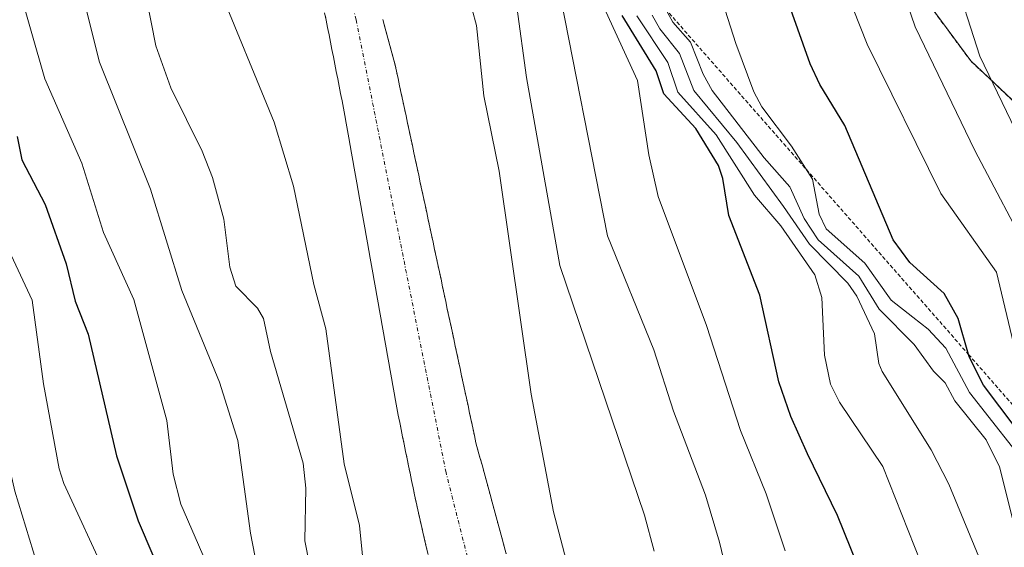
# Model space of a CAD drawing. Units: metres. Extents: x 654527 to 657977, y 4760249 to 4762638.
# Drawn here: x 654937 to 655065, y 4760473 to 4760541 of the extents above; entities that cross this region are included whole.
import ezdxf

# ---------------------------------------------------------------- set-up
doc = ezdxf.new("R2010")
doc.units = ezdxf.units.M
doc.header["$MEASUREMENT"] = 0
doc.linetypes.add('TRAZO_Y_PUNTO', pattern=[1, 0.5, -0.25, 0, -0.25])
doc.linetypes.add('TRAZOS', pattern=[0.75, 0.5, -0.25])
for name, color, linetype, lineweight in [('Arbolado forestal', 92, 'TRAZOS', 0), ('Arbolado forestal CxS', 92, 'Continuous', 0), ('Corriente natural Cxs', 5, 'Continuous', 13), ('Corriente natural eje', 5, 'TRAZO_Y_PUNTO', 0), ('Corriente natural superficial', 5, 'Continuous', 13), ('Curva de nivel maestra', 36, 'Continuous', 30), ('Curva de nivel normal', 36, 'Continuous', 0), ('Escarpado lineal', 39, 'TRAZOS', 0), ('Suelo desnudo', 252, 'Continuous', 0), ('Suelo desnudo CxS', 43, 'Continuous', 0)]:
    doc.layers.add(name, color=color, linetype=linetype, lineweight=lineweight)

# ---------------------------------------------------------------- blocks, each defined once
blk = doc.blocks.new('*U152')
at = {"layer": 'Arbolado forestal CxS', "color": 92, "linetype": 'Continuous', "lineweight": 0}
blk.add_polyline3d([(655096.22, 4760502.09, 954.25), (655060.26, 4760535.96, 938.64), (655024.3, 4760584.65, 925.9), (655005.26, 4760620.63, 921.46), (655005.26, 4760658.73, 944.64), (655026.41, 4760682.02, 944.43), (655034.87, 4760705.3, 936.94), (655043.34, 4760749.75, 943.26)], dxfattribs=at)
blk = doc.blocks.new('*U154')
at = {"layer": 'Suelo desnudo CxS', "color": 43, "linetype": 'Continuous', "lineweight": 0}
for points in [[(654983.93, 4760541.32, 876.05), (654984.19, 4760540.36, 876.12), (654984.45, 4760539.41, 876.18), (654984.7, 4760538.46, 876.24), (654984.96, 4760537.5, 876.28), (654985.22, 4760536.55, 876.33), (654985.48, 4760535.6, 876.37), (654985.69, 4760534.64, 876.41), (654985.89, 4760533.67, 876.45), (654986.1, 4760532.71, 876.49), (654986.31, 4760531.74, 876.53), (654986.51, 4760530.78, 876.56), (654986.72, 4760529.81, 876.6), (654986.93, 4760528.85, 876.64), (654987.13, 4760527.88, 876.65), (654987.34, 4760526.92, 876.65), (654987.54, 4760525.95, 876.65), (654987.75, 4760524.99, 876.64), (654987.96, 4760524.02, 876.64), (654988.16, 4760523.06, 876.65), (654988.37, 4760522.09, 876.71), (654988.58, 4760521.13, 876.76), (654988.78, 4760520.16, 876.81), (654988.99, 4760519.2, 876.86), (654989.2, 4760518.24, 876.9), (654989.4, 4760517.27, 876.9), (654989.61, 4760516.31, 876.91), (654989.82, 4760515.34, 876.91), (654990.02, 4760514.38, 876.91), (654990.23, 4760513.41, 876.92), (654990.44, 4760512.45, 876.96), (654990.64, 4760511.48, 877), (654990.85, 4760510.52, 877.04), (654991.05, 4760509.55, 877.08), (654991.26, 4760508.59, 877.13), (654991.47, 4760507.62, 877.22), (654991.67, 4760506.66, 877.32), (654991.88, 4760505.69, 877.41), (654992.09, 4760504.73, 877.48), (654992.29, 4760503.76, 877.55), (654992.5, 4760502.8, 877.51), (654992.71, 4760501.84, 877.45), (654992.91, 4760500.87, 877.39), (654993.12, 4760499.91, 877.34), (654993.33, 4760498.94, 877.3), (654993.53, 4760497.98, 877.28), (654993.74, 4760497.01, 877.28), (654993.95, 4760496.05, 877.28), (654994.15, 4760495.08, 877.27), (654994.36, 4760494.12, 877.26), (654994.56, 4760493.15, 877.28), (654994.77, 4760492.19, 877.36), (654994.98, 4760491.22, 877.43), (654995.18, 4760490.26, 877.5), (654995.39, 4760489.29, 877.57), (654995.6, 4760488.33, 877.61), (654995.8, 4760487.36, 877.61), (654996.01, 4760486.4, 877.6), (654996.27, 4760485.44, 877.6), (654996.53, 4760484.48, 877.6), (654996.8, 4760483.52, 877.64), (654997.06, 4760482.56, 877.72), (654997.32, 4760481.59, 877.79), (654997.58, 4760480.63, 877.87), (654997.85, 4760479.67, 877.93), (654998.11, 4760478.71, 878), (654998.37, 4760477.75, 878.04), (654998.63, 4760476.79, 878.06), (654998.89, 4760475.83, 878.08), (654999.16, 4760474.87, 878.09), (654999.42, 4760473.91, 878.1), (654999.68, 4760472.94, 878.09), (654999.94, 4760471.98, 878.09)], [(654989.79, 4760471.91, 877.83), (654989.56, 4760472.88, 877.8), (654989.34, 4760473.85, 877.77), (654989.12, 4760474.81, 877.75), (654988.9, 4760475.78, 877.72), (654988.67, 4760476.75, 877.7), (654988.45, 4760477.71, 877.68), (654988.23, 4760478.68, 877.65), (654988.04, 4760479.62, 877.63), (654987.84, 4760480.56, 877.61), (654987.65, 4760481.5, 877.58), (654987.46, 4760482.45, 877.56), (654987.26, 4760483.39, 877.53), (654987.07, 4760484.33, 877.51), (654986.88, 4760485.27, 877.48), (654986.69, 4760486.21, 877.45), (654986.49, 4760487.15, 877.41), (654986.3, 4760488.1, 877.39), (654986.11, 4760489.04, 877.34), (654985.91, 4760489.98, 877.27), (654985.72, 4760490.92, 877.19), (654985.55, 4760491.89, 877.11), (654985.37, 4760492.87, 877.02), (654985.2, 4760493.84, 876.97), (654985.03, 4760494.81, 877.01), (654984.86, 4760495.79, 877.04), (654984.68, 4760496.76, 877.07), (654984.51, 4760497.73, 877.1), (654984.34, 4760498.71, 877.12), (654984.17, 4760499.68, 877.14), (654983.99, 4760500.65, 877.15), (654983.82, 4760501.63, 877.17), (654983.65, 4760502.6, 877.19), (654983.47, 4760503.57, 877.2), (654983.3, 4760504.55, 877.17), (654983.13, 4760505.52, 877.14), (654982.96, 4760506.49, 877.11), (654982.78, 4760507.47, 877.08), (654982.61, 4760508.44, 877.04), (654982.44, 4760509.41, 877.03), (654982.26, 4760510.38, 877.01), (654982.09, 4760511.36, 876.99), (654981.92, 4760512.33, 876.98), (654981.75, 4760513.3, 876.96), (654981.57, 4760514.28, 876.93), (654981.4, 4760515.25, 876.92), (654981.23, 4760516.22, 876.92), (654981.06, 4760517.2, 876.91), (654980.88, 4760518.17, 876.9), (654980.71, 4760519.14, 876.88), (654980.54, 4760520.12, 876.86), (654980.36, 4760521.09, 876.84), (654980.19, 4760522.06, 876.82), (654980.02, 4760523.04, 876.8), (654979.85, 4760524.01, 876.79), (654979.67, 4760524.98, 876.78), (654979.5, 4760525.96, 876.77), (654979.33, 4760526.93, 876.76), (654979.16, 4760527.9, 876.74), (654978.98, 4760528.88, 876.71), (654978.81, 4760529.85, 876.66), (654978.62, 4760530.8, 876.62), (654978.43, 4760531.75, 876.57), (654978.24, 4760532.7, 876.52), (654978.06, 4760533.66, 876.47), (654977.87, 4760534.61, 876.43), (654977.68, 4760535.56, 876.4), (654977.49, 4760536.51, 876.36), (654977.3, 4760537.46, 876.32), (654977.11, 4760538.41, 876.29), (654976.93, 4760539.37, 876.22), (654976.74, 4760540.32, 876.14), (654976.55, 4760541.27, 876.06), (654976.36, 4760542.22, 876)]]:
    blk.add_polyline3d(points, dxfattribs=at)
blk = doc.blocks.new('*U155')
at = {"layer": 'Arbolado forestal CxS', "color": 92, "linetype": 'Continuous', "lineweight": 0}
for points in [[(654999.94, 4760471.98, 878.09), (654999.68, 4760472.94, 878.09), (654999.42, 4760473.91, 878.1), (654999.16, 4760474.87, 878.09), (654998.89, 4760475.83, 878.08), (654998.63, 4760476.79, 878.06), (654998.37, 4760477.75, 878.04), (654998.11, 4760478.71, 878), (654997.85, 4760479.67, 877.93), (654997.58, 4760480.63, 877.87), (654997.32, 4760481.59, 877.79), (654997.06, 4760482.56, 877.72), (654996.8, 4760483.52, 877.64), (654996.53, 4760484.48, 877.6), (654996.27, 4760485.44, 877.6), (654996.01, 4760486.4, 877.6), (654995.8, 4760487.36, 877.61), (654995.6, 4760488.33, 877.61), (654995.39, 4760489.29, 877.57), (654995.18, 4760490.26, 877.5), (654994.98, 4760491.22, 877.43), (654994.77, 4760492.19, 877.36), (654994.56, 4760493.15, 877.28), (654994.36, 4760494.12, 877.26), (654994.15, 4760495.08, 877.27), (654993.95, 4760496.05, 877.28), (654993.74, 4760497.01, 877.28), (654993.53, 4760497.98, 877.28), (654993.33, 4760498.94, 877.3), (654993.12, 4760499.91, 877.34), (654992.91, 4760500.87, 877.39), (654992.71, 4760501.84, 877.45), (654992.5, 4760502.8, 877.51), (654992.29, 4760503.76, 877.55), (654992.09, 4760504.73, 877.48), (654991.88, 4760505.69, 877.41), (654991.67, 4760506.66, 877.32), (654991.47, 4760507.62, 877.22), (654991.26, 4760508.59, 877.13), (654991.05, 4760509.55, 877.08), (654990.85, 4760510.52, 877.04), (654990.64, 4760511.48, 877), (654990.44, 4760512.45, 876.96), (654990.23, 4760513.41, 876.92), (654990.02, 4760514.38, 876.91), (654989.82, 4760515.34, 876.91), (654989.61, 4760516.31, 876.91), (654989.4, 4760517.27, 876.9), (654989.2, 4760518.24, 876.9), (654988.99, 4760519.2, 876.86), (654988.78, 4760520.16, 876.81), (654988.58, 4760521.13, 876.76), (654988.37, 4760522.09, 876.71), (654988.16, 4760523.06, 876.65), (654987.96, 4760524.02, 876.64), (654987.75, 4760524.99, 876.64), (654987.54, 4760525.95, 876.65), (654987.34, 4760526.92, 876.65), (654987.13, 4760527.88, 876.65), (654986.93, 4760528.85, 876.64), (654986.72, 4760529.81, 876.6), (654986.51, 4760530.78, 876.56), (654986.31, 4760531.74, 876.53), (654986.1, 4760532.71, 876.49), (654985.89, 4760533.67, 876.45), (654985.69, 4760534.64, 876.41), (654985.48, 4760535.6, 876.37), (654985.22, 4760536.55, 876.33), (654984.96, 4760537.5, 876.28), (654984.7, 4760538.46, 876.24), (654984.45, 4760539.41, 876.18), (654984.19, 4760540.36, 876.12), (654983.93, 4760541.32, 876.05)], [(655043.34, 4760749.75, 943.26), (655034.87, 4760705.3, 936.94), (655026.41, 4760682.02, 944.43), (655005.26, 4760658.73, 944.64), (655005.26, 4760620.63, 921.46), (655024.3, 4760584.65, 925.9), (655060.26, 4760535.96, 938.64), (655096.22, 4760502.09, 954.25)]]:
    blk.add_polyline3d(points, dxfattribs=at)
blk = doc.blocks.new('*U171')
at = {"layer": 'Curva de nivel normal', "color": 36, "linetype": 'Continuous', "lineweight": 0}
for points in [[(655018.9, 4760541.89, 910), (655019.9, 4760540.12, 910), (655022.45, 4760536.93, 910), (655024.32, 4760532.14, 910), (655029.88, 4760525.39, 910), (655035.95, 4760517.08, 910), (655039.32, 4760512.16, 910), (655044.29, 4760507.12, 910), (655045.45, 4760505.43, 910), (655047.75, 4760500.52, 910), (655048.33, 4760496.67, 910), (655048.74, 4760495.67, 910), (655055.12, 4760485.46, 910), (655057.44, 4760481.02, 910), (655061.83, 4760470.34, 910)], [(654939, 4760470.79, 910), (654936.13, 4760480.13, 910), (654934.22, 4760488.49, 910), (654932.77, 4760498.51, 910), (654931.08, 4760505.72, 910), (654931.14, 4760514.41, 910), (654932.25, 4760524.04, 910), (654932.07, 4760528.59, 910), (654929.78, 4760548.42, 910), (654929.84, 4760550.42, 910), (654931.27, 4760556.36, 910), (654930.76, 4760559.75, 910), (654929.46, 4760561.81, 910), (654921.77, 4760569.62, 910), (654919.65, 4760572.53, 910), (654910.26, 4760589.66, 910), (654902.44, 4760606.28, 910), (654896.47, 4760621.43, 910), (654889.84, 4760646.56, 910)]]:
    blk.add_polyline3d(points, dxfattribs=at)
blk = doc.blocks.new('*U188')
at = {"layer": 'Curva de nivel normal', "color": 36, "linetype": 'Continuous', "lineweight": 0}
blk.add_polyline3d([(655068.53, 4760482.21, 920), (655060.11, 4760492.94, 920), (655057.02, 4760498.66, 920), (655054.74, 4760501.13, 920), (655052.74, 4760502.72, 920), (655049.93, 4760504.92, 920), (655046.52, 4760509.72, 920), (655041.5, 4760514.18, 920), (655040.59, 4760516.06, 920), (655039.72, 4760520.6, 920), (655036.99, 4760524.88, 920), (655033.14, 4760530.02, 920), (655032.1, 4760531.95, 920), (655029.75, 4760538.22, 920), (655022, 4760562.47, 920), (655014.92, 4760588.4, 920), (655004.82, 4760617.61, 920), (655002.61, 4760622.25, 920), (654998.21, 4760629.15, 920), (654994.59, 4760633.82, 920), (654987.87, 4760641.25, 920), (654982.08, 4760648.67, 920)], dxfattribs=at)
blk = doc.blocks.new('*U201')
at = {"layer": 'Curva de nivel normal', "color": 36, "linetype": 'Continuous', "lineweight": 0}
for points in [[(654959.62, 4760643.21, 890), (654959.56, 4760639.4, 890), (654959.94, 4760635.13, 890), (654963.7, 4760619.25, 890), (654967.97, 4760607.95, 890), (654973.77, 4760598.08, 890), (654976.87, 4760592.81, 890), (654979.35, 4760590.49, 890), (654983.64, 4760587.5, 890), (654988.78, 4760580.9, 890), (654994.57, 4760571.71, 890), (654999.75, 4760561.63, 890), (655002.6, 4760557.02, 890), (655004.45, 4760553.32, 890), (655006.57, 4760546.53, 890), (655013.08, 4760513.28, 890), (655019.1, 4760498.45, 890), (655021.67, 4760490.48, 890), (655025.8, 4760479.6, 890), (655027.62, 4760473.48, 890), (655030.4, 4760461.96, 890)], [(654968.47, 4760465.73, 890), (654966.72, 4760474.67, 890), (654965.09, 4760486.69, 890), (654962.69, 4760494.25, 890), (654957.8, 4760506.18, 890), (654953.74, 4760519.31, 890), (654947.13, 4760535.82, 890), (654942.88, 4760552.76, 890), (654941.79, 4760555.76, 890), (654939.58, 4760560.21, 890), (654938.44, 4760564.42, 890), (654937.88, 4760568.87, 890), (654937.71, 4760576.41, 890), (654938.13, 4760581.41, 890), (654939.13, 4760587.71, 890), (654939.4, 4760593.21, 890), (654939.15, 4760597.1, 890), (654938.4, 4760600.4, 890), (654936.87, 4760603.85, 890), (654930.4, 4760613.98, 890), (654924.96, 4760625.31, 890), (654921.53, 4760631.49, 890), (654909.6, 4760649.6, 890)]]:
    blk.add_polyline3d(points, dxfattribs=at)
blk = doc.blocks.new('*U208')
at = {"layer": 'Curva de nivel normal', "color": 36, "linetype": 'Continuous', "lineweight": 0}
for points in [[(655016.9, 4760541.82, 905), (655020.94, 4760535.76, 905), (655022.21, 4760531.89, 905), (655027.22, 4760526.36, 905), (655032.19, 4760518.54, 905), (655035.62, 4760514.57, 905), (655040.02, 4760508.19, 905), (655040.93, 4760505.25, 905), (655041.27, 4760497.78, 905), (655042.04, 4760494.02, 905), (655043.22, 4760491.67, 905), (655048.83, 4760483.33, 905), (655057.08, 4760462.53, 905)], [(654948.18, 4760468.83, 905), (654942.47, 4760481.13, 905), (654941.86, 4760483.02, 905), (654939.83, 4760494.04, 905), (654938.38, 4760504.9, 905), (654935.35, 4760511.41, 905)]]:
    blk.add_polyline3d(points, dxfattribs=at)
blk = doc.blocks.new('*U218')
at = {"layer": 'Curva de nivel normal', "color": 36, "linetype": 'Continuous', "lineweight": 0}
blk.add_polyline3d([(655020.62, 4760542.71, 915), (655021.56, 4760541.01, 915), (655023.87, 4760538.39, 915), (655025.51, 4760534.24, 915), (655026.7, 4760532.12, 915), (655033.42, 4760523.37, 915), (655036.78, 4760519.62, 915), (655038.63, 4760515.53, 915), (655040.43, 4760512.75, 915), (655045.73, 4760508.03, 915), (655048.36, 4760503.72, 915), (655052.92, 4760499.16, 915), (655055.41, 4760495.7, 915), (655056.96, 4760494.16, 915), (655058.2, 4760491.84, 915), (655062.25, 4760486.76, 915), (655064, 4760483.27, 915), (655065.69, 4760476.56, 915)], dxfattribs=at)
blk = doc.blocks.new('*U219')
at = {"layer": 'Curva de nivel normal', "color": 36, "linetype": 'Continuous', "lineweight": 0}
for points in [[(655036.16, 4760472.35, 895), (655033.68, 4760479.78, 895), (655030.36, 4760488, 895), (655025.96, 4760501.62, 895), (655019.67, 4760518.37, 895), (655018.46, 4760523.79, 895), (655016.98, 4760533.42, 895), (655012.89, 4760542.4, 895)], [(654904.92, 4760647.03, 895), (654912.08, 4760631.82, 895), (654921.44, 4760615.1, 895), (654927.1, 4760606.54, 895), (654932.66, 4760599.56, 895), (654935, 4760596.79, 895), (654936.13, 4760594.61, 895), (654936.94, 4760587.46, 895), (654935.2, 4760574.52, 895), (654935.36, 4760568.06, 895), (654936.66, 4760562.13, 895), (654937.1, 4760557.91, 895), (654936.12, 4760550.04, 895), (654936.45, 4760546.05, 895), (654940.03, 4760533.63, 895), (654944.82, 4760522.69, 895), (654947.63, 4760513.69, 895), (654951.57, 4760505, 895), (654955.87, 4760489.31, 895), (654956.7, 4760482.31, 895), (654957.67, 4760478.42, 895), (654962.38, 4760467.55, 895)]]:
    blk.add_polyline3d(points, dxfattribs=at)
blk = doc.blocks.new('*U235')
at = {"layer": 'Curva de nivel normal', "color": 36, "linetype": 'Continuous', "lineweight": 0}
blk.add_polyline3d([(654992.94, 4760646.06, 940), (654996.58, 4760641.61, 940), (655005.56, 4760634.46, 940), (655010.81, 4760629.05, 940), (655014.64, 4760626.34, 940), (655019.87, 4760621.21, 940), (655025.66, 4760613.48, 940), (655034.46, 4760600.07, 940), (655041.32, 4760588.15, 940), (655044.59, 4760579.45, 940), (655053.81, 4760558.9, 940), (655057.85, 4760547.78, 940), (655061.45, 4760536.6, 940), (655066.66, 4760525.82, 940)], dxfattribs=at)
blk = doc.blocks.new('*U241')
at = {"layer": 'Curva de nivel normal', "color": 36, "linetype": 'Continuous', "lineweight": 0}
blk.add_polyline3d([(654989.34, 4760646.63, 935), (654995.09, 4760640.75, 935), (655000.81, 4760636.56, 935), (655003.57, 4760634.14, 935), (655013.56, 4760623.24, 935), (655020.99, 4760615.73, 935), (655022.11, 4760614.14, 935), (655027.96, 4760604.58, 935), (655033.33, 4760593.31, 935), (655043.63, 4760565.12, 935), (655049.13, 4760551.83, 935), (655053.03, 4760540.39, 935), (655060.8, 4760524.33, 935), (655068.27, 4760510.16, 935)], dxfattribs=at)
blk = doc.blocks.new('*U256')
at = {"layer": 'Curva de nivel normal', "color": 36, "linetype": 'Continuous', "lineweight": 0}
for points in [[(655019.15, 4760472.34, 885), (655017.91, 4760477.01, 885), (655006.91, 4760509.42, 885), (655002.57, 4760533.81, 885), (655001.31, 4760542.97, 885), (654999, 4760552.06, 885), (654995.94, 4760559.96, 885), (654987.28, 4760576.24, 885), (654983.24, 4760584.51, 885), (654981.65, 4760586.31, 885), (654975.45, 4760591.04, 885), (654967.92, 4760603.18, 885), (654963.45, 4760612.32, 885), (654959.74, 4760622.43, 885), (654956.96, 4760633.03, 885), (654955.93, 4760639.95, 885), (654955.98, 4760647, 885)], [(654934.79, 4760621.94, 885), (654936.91, 4760616.47, 885), (654938.37, 4760609.98, 885), (654940.43, 4760603.79, 885), (654941.79, 4760594.56, 885), (654941.8, 4760591.41, 885), (654940.1, 4760581.11, 885), (654940.14, 4760577.77, 885), (654942.87, 4760570.51, 885), (654950.92, 4760555.73, 885), (654954.42, 4760537.93, 885), (654956.4, 4760532.49, 885), (654960.47, 4760524.23, 885), (654961.78, 4760520.84, 885), (654963.25, 4760515.44, 885), (654964.03, 4760509.2, 885), (654964.84, 4760506.72, 885), (654967.65, 4760503.85, 885), (654968.4, 4760502.55, 885), (654969.31, 4760498.26, 885), (654973.57, 4760483.74, 885), (654973.92, 4760480.49, 885), (654973.8, 4760473.66, 885), (654976.36, 4760460.74, 885)]]:
    blk.add_polyline3d(points, dxfattribs=at)
blk = doc.blocks.new('*U257')
at = {"layer": 'Curva de nivel normal', "color": 36, "linetype": 'Continuous', "lineweight": 0}
blk.add_polyline3d([(654988.62, 4760645.28, 930), (654992.81, 4760640.84, 930), (655001.42, 4760634.01, 930), (655004.73, 4760631.01, 930), (655008.2, 4760627.04, 930), (655011.92, 4760621.9, 930), (655015.99, 4760617.4, 930), (655019.72, 4760610.19, 930), (655025.77, 4760595.77, 930), (655043.19, 4760547.34, 930), (655046.82, 4760538.13, 930), (655056.36, 4760518.75, 930), (655063.6, 4760508.53, 930), (655066.04, 4760498.38, 930)], dxfattribs=at)
blk = doc.blocks.new('*U292')
at = {"layer": 'Curva de nivel maestra', "color": 36, "linetype": 'Continuous', "lineweight": 30}
blk.add_polyline3d([(655066.15, 4760488.26, 925), (655061.94, 4760493.89, 925), (655060.09, 4760497.46, 925), (655059.97, 4760497.87, 925), (655058.62, 4760502.54, 925), (655056.82, 4760505.78, 925), (655052.36, 4760509.78, 925), (655050.19, 4760512.74, 925), (655043.9, 4760527.6, 925), (655040.67, 4760532.91, 925), (655039.42, 4760535.57, 925), (655035.29, 4760547.18, 925), (655027.94, 4760570.49, 925), (655016.36, 4760603.57, 925), (655012.32, 4760613.69, 925), (655003.69, 4760629.32, 925), (654990.65, 4760640.83, 925), (654983.72, 4760649.2, 925)], dxfattribs=at)
blk = doc.blocks.new('*U295')
at = {"layer": 'Curva de nivel maestra', "color": 36, "linetype": 'Continuous', "lineweight": 30}
for points in [[(655050.16, 4760459.17, 900), (655042.94, 4760476.94, 900), (655039.08, 4760484.97, 900), (655036.92, 4760489.81, 900), (655035.33, 4760494.32, 900), (655032.86, 4760505.56, 900), (655028.85, 4760515.89, 900), (655028.06, 4760520.72, 900), (655027.51, 4760522.37, 900), (655024.57, 4760527.18, 900), (655020.41, 4760531.7, 900), (655019.43, 4760534.66, 900), (655015, 4760541.85, 900)], [(654936.42, 4760526.15, 900), (654937.05, 4760523.11, 900), (654940.06, 4760517.32, 900), (654942.8, 4760509.62, 900), (654943.98, 4760504.78, 900), (654945.66, 4760500.51, 900), (654949.33, 4760484.7, 900), (654952.13, 4760476.26, 900), (654955.81, 4760467.67, 900)]]:
    blk.add_polyline3d(points, dxfattribs=at)

msp = doc.modelspace()

# ---------------------------------------------------------------- linework, layer by layer
at = {"layer": 'Arbolado forestal', "color": 92, "linetype": 'TRAZOS', "lineweight": 0}
for points in [[(655096.22, 4760502.09, 954.25), (655060.26, 4760535.96, 938.64), (655024.29, 4760584.65, 925.9), (655005.25, 4760620.63, 921.46), (655005.26, 4760658.73, 944.64), (655026.41, 4760682.02, 944.43), (655034.87, 4760705.3, 936.94), (655039.06, 4760727.27, 930.95), (655043.34, 4760749.75, 943.26), (655020.07, 4760783.62, 953.22), (654986.22, 4760783.62, 938.2), (654946.02, 4760775.15, 915.17), (654912.17, 4760762.45, 874.96), (654910.23, 4760762.13, 873.19)], [(655096.22, 4760502.09, 954.25), (655060.26, 4760535.96, 938.64), (655024.29, 4760584.65, 925.9), (655005.25, 4760620.63, 921.46), (655005.26, 4760658.73, 944.64), (655026.41, 4760682.02, 944.43), (655034.87, 4760705.3, 936.94), (655039.06, 4760727.27, 930.95), (655043.34, 4760749.75, 943.26), (655020.07, 4760783.62, 953.22), (654986.22, 4760783.62, 938.2), (654946.02, 4760775.15, 915.17), (654912.17, 4760762.45, 874.96), (654910.23, 4760762.13, 873.19)], [(654989.79, 4760471.91, 877.83), (654989.56, 4760472.88, 877.8), (654989.34, 4760473.85, 877.77), (654989.12, 4760474.81, 877.75), (654988.9, 4760475.78, 877.72), (654988.67, 4760476.75, 877.7), (654988.45, 4760477.71, 877.68), (654988.23, 4760478.68, 877.65), (654988.04, 4760479.62, 877.63), (654987.84, 4760480.56, 877.61), (654987.65, 4760481.5, 877.58), (654987.46, 4760482.45, 877.56), (654987.26, 4760483.39, 877.53), (654987.07, 4760484.33, 877.51), (654986.88, 4760485.27, 877.48), (654986.69, 4760486.21, 877.45), (654986.49, 4760487.15, 877.41), (654986.3, 4760488.1, 877.39), (654986.11, 4760489.04, 877.34), (654985.91, 4760489.98, 877.27), (654985.72, 4760490.92, 877.19), (654985.55, 4760491.89, 877.11), (654985.37, 4760492.87, 877.02), (654985.2, 4760493.84, 876.97), (654985.03, 4760494.81, 877.01), (654984.86, 4760495.79, 877.04), (654984.68, 4760496.76, 877.07), (654984.51, 4760497.73, 877.1), (654984.34, 4760498.71, 877.12), (654984.17, 4760499.68, 877.14), (654983.99, 4760500.65, 877.15), (654983.82, 4760501.63, 877.17), (654983.65, 4760502.6, 877.19), (654983.47, 4760503.57, 877.2), (654983.3, 4760504.55, 877.17), (654983.13, 4760505.52, 877.14), (654982.96, 4760506.49, 877.11), (654982.78, 4760507.47, 877.08), (654982.61, 4760508.44, 877.04), (654982.44, 4760509.41, 877.03), (654982.26, 4760510.38, 877.01), (654982.09, 4760511.36, 876.99), (654981.92, 4760512.33, 876.98), (654981.75, 4760513.3, 876.96), (654981.57, 4760514.28, 876.93), (654981.4, 4760515.25, 876.92), (654981.23, 4760516.22, 876.92), (654981.06, 4760517.2, 876.91), (654980.88, 4760518.17, 876.9), (654980.71, 4760519.14, 876.88), (654980.54, 4760520.12, 876.86), (654980.36, 4760521.09, 876.84), (654980.19, 4760522.06, 876.82), (654980.02, 4760523.04, 876.8), (654979.85, 4760524.01, 876.79), (654979.67, 4760524.98, 876.78), (654979.5, 4760525.96, 876.77), (654979.33, 4760526.93, 876.76), (654979.16, 4760527.9, 876.74), (654978.98, 4760528.88, 876.71), (654978.81, 4760529.85, 876.66), (654978.62, 4760530.8, 876.62), (654978.43, 4760531.75, 876.57), (654978.24, 4760532.7, 876.52), (654978.06, 4760533.66, 876.47), (654977.87, 4760534.61, 876.43), (654977.68, 4760535.56, 876.4), (654977.49, 4760536.51, 876.36), (654977.3, 4760537.46, 876.32), (654977.11, 4760538.41, 876.29), (654976.93, 4760539.37, 876.22), (654976.74, 4760540.32, 876.14), (654976.55, 4760541.27, 876.06), (654976.36, 4760542.22, 876)], [(654983.93, 4760541.32, 876.05), (654984.19, 4760540.36, 876.12), (654984.45, 4760539.41, 876.18), (654984.7, 4760538.46, 876.24), (654984.96, 4760537.5, 876.28), (654985.22, 4760536.55, 876.33), (654985.48, 4760535.6, 876.37), (654985.69, 4760534.64, 876.41), (654985.89, 4760533.67, 876.45), (654986.1, 4760532.71, 876.49), (654986.31, 4760531.74, 876.53), (654986.51, 4760530.78, 876.56), (654986.72, 4760529.81, 876.6), (654986.93, 4760528.85, 876.64), (654987.13, 4760527.88, 876.65), (654987.34, 4760526.92, 876.65), (654987.54, 4760525.95, 876.65), (654987.75, 4760524.99, 876.64), (654987.96, 4760524.02, 876.64), (654988.16, 4760523.06, 876.65), (654988.37, 4760522.09, 876.71), (654988.58, 4760521.13, 876.76), (654988.78, 4760520.16, 876.81), (654988.99, 4760519.2, 876.86), (654989.2, 4760518.24, 876.9), (654989.4, 4760517.27, 876.9), (654989.61, 4760516.31, 876.91), (654989.82, 4760515.34, 876.91), (654990.02, 4760514.38, 876.91), (654990.23, 4760513.41, 876.92), (654990.44, 4760512.45, 876.96), (654990.64, 4760511.48, 877), (654990.85, 4760510.52, 877.04), (654991.05, 4760509.55, 877.08), (654991.26, 4760508.59, 877.13), (654991.47, 4760507.62, 877.22), (654991.67, 4760506.66, 877.32), (654991.88, 4760505.69, 877.41), (654992.09, 4760504.73, 877.48), (654992.29, 4760503.76, 877.55), (654992.5, 4760502.8, 877.51), (654992.71, 4760501.84, 877.45), (654992.91, 4760500.87, 877.39), (654993.12, 4760499.91, 877.34), (654993.33, 4760498.94, 877.3), (654993.53, 4760497.98, 877.28), (654993.74, 4760497.01, 877.28), (654993.95, 4760496.05, 877.28), (654994.15, 4760495.08, 877.27), (654994.36, 4760494.12, 877.26), (654994.56, 4760493.15, 877.28), (654994.77, 4760492.19, 877.36), (654994.98, 4760491.22, 877.43), (654995.18, 4760490.26, 877.5), (654995.39, 4760489.29, 877.57), (654995.6, 4760488.33, 877.61), (654995.8, 4760487.36, 877.61), (654996.01, 4760486.4, 877.6), (654996.27, 4760485.44, 877.6), (654996.53, 4760484.48, 877.6), (654996.8, 4760483.52, 877.64), (654997.06, 4760482.56, 877.72), (654997.32, 4760481.59, 877.79), (654997.58, 4760480.63, 877.87), (654997.85, 4760479.67, 877.93), (654998.11, 4760478.71, 878), (654998.37, 4760477.75, 878.04), (654998.63, 4760476.79, 878.06), (654998.89, 4760475.83, 878.08), (654999.16, 4760474.87, 878.09), (654999.42, 4760473.91, 878.1), (654999.68, 4760472.94, 878.09), (654999.94, 4760471.98, 878.09)]]:
    msp.add_polyline3d(points, dxfattribs=at)
at = {"layer": 'Arbolado forestal CxS', "color": 92, "linetype": 'Continuous', "lineweight": 0}
msp.add_polyline3d([(654976.36, 4760542.22, 876), (654976.55, 4760541.27, 876.06), (654976.74, 4760540.32, 876.14), (654976.93, 4760539.37, 876.22), (654977.11, 4760538.41, 876.29), (654977.3, 4760537.46, 876.32), (654977.49, 4760536.51, 876.36), (654977.68, 4760535.56, 876.4), (654977.87, 4760534.61, 876.43), (654978.06, 4760533.66, 876.47), (654978.24, 4760532.7, 876.52), (654978.43, 4760531.75, 876.57), (654978.62, 4760530.8, 876.62), (654978.81, 4760529.85, 876.66), (654978.98, 4760528.88, 876.71), (654979.16, 4760527.9, 876.74), (654979.33, 4760526.93, 876.76), (654979.5, 4760525.96, 876.77), (654979.67, 4760524.98, 876.78), (654979.85, 4760524.01, 876.79), (654980.02, 4760523.04, 876.8), (654980.19, 4760522.06, 876.82), (654980.36, 4760521.09, 876.84), (654980.54, 4760520.12, 876.86), (654980.71, 4760519.14, 876.88), (654980.88, 4760518.17, 876.9), (654981.06, 4760517.2, 876.91), (654981.23, 4760516.22, 876.92), (654981.4, 4760515.25, 876.92), (654981.57, 4760514.28, 876.93), (654981.75, 4760513.3, 876.96), (654981.92, 4760512.33, 876.98), (654982.09, 4760511.36, 876.99), (654982.26, 4760510.38, 877.01), (654982.44, 4760509.41, 877.03), (654982.61, 4760508.44, 877.04), (654982.78, 4760507.47, 877.08), (654982.96, 4760506.49, 877.11), (654983.13, 4760505.52, 877.14), (654983.3, 4760504.55, 877.17), (654983.47, 4760503.57, 877.2), (654983.65, 4760502.6, 877.19), (654983.82, 4760501.63, 877.17), (654983.99, 4760500.65, 877.15), (654984.17, 4760499.68, 877.14), (654984.34, 4760498.71, 877.12), (654984.51, 4760497.73, 877.1), (654984.68, 4760496.76, 877.07), (654984.86, 4760495.79, 877.04), (654985.03, 4760494.81, 877.01), (654985.2, 4760493.84, 876.97), (654985.37, 4760492.87, 877.02), (654985.55, 4760491.89, 877.11), (654985.72, 4760490.92, 877.19), (654985.91, 4760489.98, 877.27), (654986.11, 4760489.04, 877.34), (654986.3, 4760488.1, 877.39), (654986.49, 4760487.15, 877.41), (654986.69, 4760486.21, 877.45), (654986.88, 4760485.27, 877.48), (654987.07, 4760484.33, 877.51), (654987.26, 4760483.39, 877.53), (654987.46, 4760482.45, 877.56), (654987.65, 4760481.5, 877.58), (654987.84, 4760480.56, 877.61), (654988.04, 4760479.62, 877.63), (654988.23, 4760478.68, 877.65), (654988.45, 4760477.71, 877.68), (654988.67, 4760476.75, 877.7), (654988.9, 4760475.78, 877.72), (654989.12, 4760474.81, 877.75), (654989.34, 4760473.85, 877.77), (654989.56, 4760472.88, 877.8), (654989.79, 4760471.91, 877.83)], dxfattribs=at)
at = {"layer": 'Corriente natural Cxs', "color": 5, "linetype": 'Continuous', "lineweight": 13}
for points in [[(654989.79, 4760471.91, 877.83), (654989.56, 4760472.88, 877.8), (654989.34, 4760473.85, 877.77), (654989.12, 4760474.81, 877.75), (654988.9, 4760475.78, 877.72), (654988.67, 4760476.75, 877.7), (654988.45, 4760477.71, 877.68), (654988.23, 4760478.68, 877.65), (654988.04, 4760479.62, 877.63), (654987.84, 4760480.56, 877.61), (654987.65, 4760481.5, 877.58), (654987.46, 4760482.45, 877.56), (654987.26, 4760483.39, 877.53), (654987.07, 4760484.33, 877.51), (654986.88, 4760485.27, 877.48), (654986.69, 4760486.21, 877.45), (654986.49, 4760487.15, 877.41), (654986.3, 4760488.1, 877.39), (654986.11, 4760489.04, 877.34), (654985.91, 4760489.98, 877.27), (654985.72, 4760490.92, 877.19), (654985.55, 4760491.89, 877.11), (654985.37, 4760492.87, 877.02), (654985.2, 4760493.84, 876.97), (654985.03, 4760494.81, 877.01), (654984.86, 4760495.79, 877.04), (654984.68, 4760496.76, 877.07), (654984.51, 4760497.73, 877.1), (654984.34, 4760498.71, 877.12), (654984.17, 4760499.68, 877.14), (654983.99, 4760500.65, 877.15), (654983.82, 4760501.63, 877.17), (654983.65, 4760502.6, 877.19), (654983.47, 4760503.57, 877.2), (654983.3, 4760504.55, 877.17), (654983.13, 4760505.52, 877.14), (654982.96, 4760506.49, 877.11), (654982.78, 4760507.47, 877.08), (654982.61, 4760508.44, 877.04), (654982.44, 4760509.41, 877.03), (654982.26, 4760510.38, 877.01), (654982.09, 4760511.36, 876.99), (654981.92, 4760512.33, 876.98), (654981.75, 4760513.3, 876.96), (654981.57, 4760514.28, 876.93), (654981.4, 4760515.25, 876.92), (654981.23, 4760516.22, 876.92), (654981.06, 4760517.2, 876.91), (654980.88, 4760518.17, 876.9), (654980.71, 4760519.14, 876.88), (654980.54, 4760520.12, 876.86), (654980.36, 4760521.09, 876.84), (654980.19, 4760522.06, 876.82), (654980.02, 4760523.04, 876.8), (654979.85, 4760524.01, 876.79), (654979.67, 4760524.98, 876.78), (654979.5, 4760525.96, 876.77), (654979.33, 4760526.93, 876.76), (654979.16, 4760527.9, 876.74), (654978.98, 4760528.88, 876.71), (654978.81, 4760529.85, 876.66), (654978.62, 4760530.8, 876.62), (654978.43, 4760531.75, 876.57), (654978.24, 4760532.7, 876.52), (654978.06, 4760533.66, 876.47), (654977.87, 4760534.61, 876.43), (654977.68, 4760535.56, 876.4), (654977.49, 4760536.51, 876.36), (654977.3, 4760537.46, 876.32), (654977.11, 4760538.41, 876.29), (654976.93, 4760539.37, 876.22), (654976.74, 4760540.32, 876.14), (654976.55, 4760541.27, 876.06), (654976.36, 4760542.22, 876)], [(654983.93, 4760541.32, 876.05), (654984.19, 4760540.36, 876.12), (654984.45, 4760539.41, 876.18), (654984.7, 4760538.46, 876.24), (654984.96, 4760537.5, 876.28), (654985.22, 4760536.55, 876.33), (654985.48, 4760535.6, 876.37), (654985.69, 4760534.64, 876.41), (654985.89, 4760533.67, 876.45), (654986.1, 4760532.71, 876.49), (654986.31, 4760531.74, 876.53), (654986.51, 4760530.78, 876.56), (654986.72, 4760529.81, 876.6), (654986.93, 4760528.85, 876.64), (654987.13, 4760527.88, 876.65), (654987.34, 4760526.92, 876.65), (654987.54, 4760525.95, 876.65), (654987.75, 4760524.99, 876.64), (654987.96, 4760524.02, 876.64), (654988.16, 4760523.06, 876.65), (654988.37, 4760522.09, 876.71), (654988.58, 4760521.13, 876.76), (654988.78, 4760520.16, 876.81), (654988.99, 4760519.2, 876.86), (654989.2, 4760518.24, 876.9), (654989.4, 4760517.27, 876.9), (654989.61, 4760516.31, 876.91), (654989.82, 4760515.34, 876.91), (654990.02, 4760514.38, 876.91), (654990.23, 4760513.41, 876.92), (654990.44, 4760512.45, 876.96), (654990.64, 4760511.48, 877), (654990.85, 4760510.52, 877.04), (654991.05, 4760509.55, 877.08), (654991.26, 4760508.59, 877.13), (654991.47, 4760507.62, 877.22), (654991.67, 4760506.66, 877.32), (654991.88, 4760505.69, 877.41), (654992.09, 4760504.73, 877.48), (654992.29, 4760503.76, 877.55), (654992.5, 4760502.8, 877.51), (654992.71, 4760501.84, 877.45), (654992.91, 4760500.87, 877.39), (654993.12, 4760499.91, 877.34), (654993.33, 4760498.94, 877.3), (654993.53, 4760497.98, 877.28), (654993.74, 4760497.01, 877.28), (654993.95, 4760496.05, 877.28), (654994.15, 4760495.08, 877.27), (654994.36, 4760494.12, 877.26), (654994.56, 4760493.15, 877.28), (654994.77, 4760492.19, 877.36), (654994.98, 4760491.22, 877.43), (654995.18, 4760490.26, 877.5), (654995.39, 4760489.29, 877.57), (654995.6, 4760488.33, 877.61), (654995.8, 4760487.36, 877.61), (654996.01, 4760486.4, 877.6), (654996.27, 4760485.44, 877.6), (654996.53, 4760484.48, 877.6), (654996.8, 4760483.52, 877.64), (654997.06, 4760482.56, 877.72), (654997.32, 4760481.59, 877.79), (654997.58, 4760480.63, 877.87), (654997.85, 4760479.67, 877.93), (654998.11, 4760478.71, 878), (654998.37, 4760477.75, 878.04), (654998.63, 4760476.79, 878.06), (654998.89, 4760475.83, 878.08), (654999.16, 4760474.87, 878.09), (654999.42, 4760473.91, 878.1), (654999.68, 4760472.94, 878.09), (654999.94, 4760471.98, 878.09)]]:
    msp.add_polyline3d(points, dxfattribs=at)
at = {"layer": 'Corriente natural eje', "color": 5, "linetype": 'TRAZO_Y_PUNTO', "lineweight": 0}
msp.add_polyline3d([(655000.29, 4760450.26, 878.3), (654992.12, 4760482.54, 877.48), (654980.45, 4760541.29, 875.99), (654974.91, 4760562.43, 875.11), (654973.25, 4760567.15, 875), (654970.32, 4760573.91, 874.84), (654963.79, 4760587.42, 874.38), (654943.66, 4760633.61, 873.5), (654933.82, 4760661.56, 872.36), (654927.76, 4760686.9, 871.82)], dxfattribs=at)
at = {"layer": 'Corriente natural superficial', "color": 5, "linetype": 'Continuous', "lineweight": 13}
for points in [[(654989.79, 4760471.91, 877.83), (654989.56, 4760472.88, 877.8), (654989.34, 4760473.85, 877.77), (654989.12, 4760474.81, 877.75), (654988.9, 4760475.78, 877.72), (654988.67, 4760476.75, 877.7), (654988.45, 4760477.71, 877.68), (654988.23, 4760478.68, 877.65), (654988.04, 4760479.62, 877.63), (654987.84, 4760480.56, 877.61), (654987.65, 4760481.5, 877.58), (654987.46, 4760482.45, 877.56), (654987.26, 4760483.39, 877.53), (654987.07, 4760484.33, 877.51), (654986.88, 4760485.27, 877.48), (654986.69, 4760486.21, 877.45), (654986.49, 4760487.15, 877.41), (654986.3, 4760488.1, 877.39), (654986.11, 4760489.04, 877.34), (654985.91, 4760489.98, 877.27), (654985.72, 4760490.92, 877.19), (654985.55, 4760491.89, 877.11), (654985.37, 4760492.87, 877.02), (654985.2, 4760493.84, 876.97), (654985.03, 4760494.81, 877.01), (654984.86, 4760495.79, 877.04), (654984.68, 4760496.76, 877.07), (654984.51, 4760497.73, 877.1), (654984.34, 4760498.71, 877.12), (654984.17, 4760499.68, 877.14), (654983.99, 4760500.65, 877.15), (654983.82, 4760501.63, 877.17), (654983.65, 4760502.6, 877.19), (654983.47, 4760503.57, 877.2), (654983.3, 4760504.55, 877.17), (654983.13, 4760505.52, 877.14), (654982.96, 4760506.49, 877.11), (654982.78, 4760507.47, 877.08), (654982.61, 4760508.44, 877.04), (654982.44, 4760509.41, 877.03), (654982.26, 4760510.38, 877.01), (654982.09, 4760511.36, 876.99), (654981.92, 4760512.33, 876.98), (654981.75, 4760513.3, 876.96), (654981.57, 4760514.28, 876.93), (654981.4, 4760515.25, 876.92), (654981.23, 4760516.22, 876.92), (654981.06, 4760517.2, 876.91), (654980.88, 4760518.17, 876.9), (654980.71, 4760519.14, 876.88), (654980.54, 4760520.12, 876.86), (654980.36, 4760521.09, 876.84), (654980.19, 4760522.06, 876.82), (654980.02, 4760523.04, 876.8), (654979.85, 4760524.01, 876.79), (654979.67, 4760524.98, 876.78), (654979.5, 4760525.96, 876.77), (654979.33, 4760526.93, 876.76), (654979.16, 4760527.9, 876.74), (654978.98, 4760528.88, 876.71), (654978.81, 4760529.85, 876.66), (654978.62, 4760530.8, 876.62), (654978.43, 4760531.75, 876.57), (654978.24, 4760532.7, 876.52), (654978.06, 4760533.66, 876.47), (654977.87, 4760534.61, 876.43), (654977.68, 4760535.56, 876.4), (654977.49, 4760536.51, 876.36), (654977.3, 4760537.46, 876.32), (654977.11, 4760538.41, 876.29), (654976.93, 4760539.37, 876.22), (654976.74, 4760540.32, 876.14), (654976.55, 4760541.27, 876.06), (654976.36, 4760542.22, 876)], [(654983.93, 4760541.32, 876.05), (654984.19, 4760540.36, 876.12), (654984.45, 4760539.41, 876.18), (654984.7, 4760538.46, 876.24), (654984.96, 4760537.5, 876.28), (654985.22, 4760536.55, 876.33), (654985.48, 4760535.6, 876.37), (654985.69, 4760534.64, 876.41), (654985.89, 4760533.67, 876.45), (654986.1, 4760532.71, 876.49), (654986.31, 4760531.74, 876.53), (654986.51, 4760530.78, 876.56), (654986.72, 4760529.81, 876.6), (654986.93, 4760528.85, 876.64), (654987.13, 4760527.88, 876.65), (654987.34, 4760526.92, 876.65), (654987.54, 4760525.95, 876.65), (654987.75, 4760524.99, 876.64), (654987.96, 4760524.02, 876.64), (654988.16, 4760523.06, 876.65), (654988.37, 4760522.09, 876.71), (654988.58, 4760521.13, 876.76), (654988.78, 4760520.16, 876.81), (654988.99, 4760519.2, 876.86), (654989.2, 4760518.24, 876.9), (654989.4, 4760517.27, 876.9), (654989.61, 4760516.31, 876.91), (654989.82, 4760515.34, 876.91), (654990.02, 4760514.38, 876.91), (654990.23, 4760513.41, 876.92), (654990.44, 4760512.45, 876.96), (654990.64, 4760511.48, 877), (654990.85, 4760510.52, 877.04), (654991.05, 4760509.55, 877.08), (654991.26, 4760508.59, 877.13), (654991.47, 4760507.62, 877.22), (654991.67, 4760506.66, 877.32), (654991.88, 4760505.69, 877.41), (654992.09, 4760504.73, 877.48), (654992.29, 4760503.76, 877.55), (654992.5, 4760502.8, 877.51), (654992.71, 4760501.84, 877.45), (654992.91, 4760500.87, 877.39), (654993.12, 4760499.91, 877.34), (654993.33, 4760498.94, 877.3), (654993.53, 4760497.98, 877.28), (654993.74, 4760497.01, 877.28), (654993.95, 4760496.05, 877.28), (654994.15, 4760495.08, 877.27), (654994.36, 4760494.12, 877.26), (654994.56, 4760493.15, 877.28), (654994.77, 4760492.19, 877.36), (654994.98, 4760491.22, 877.43), (654995.18, 4760490.26, 877.5), (654995.39, 4760489.29, 877.57), (654995.6, 4760488.33, 877.61), (654995.8, 4760487.36, 877.61), (654996.01, 4760486.4, 877.6), (654996.27, 4760485.44, 877.6), (654996.53, 4760484.48, 877.6), (654996.8, 4760483.52, 877.64), (654997.06, 4760482.56, 877.72), (654997.32, 4760481.59, 877.79), (654997.58, 4760480.63, 877.87), (654997.85, 4760479.67, 877.93), (654998.11, 4760478.71, 878), (654998.37, 4760477.75, 878.04), (654998.63, 4760476.79, 878.06), (654998.89, 4760475.83, 878.08), (654999.16, 4760474.87, 878.09), (654999.42, 4760473.91, 878.1), (654999.68, 4760472.94, 878.09), (654999.94, 4760471.98, 878.09)]]:
    msp.add_polyline3d(points, dxfattribs=at)
at = {"layer": 'Curva de nivel normal', "color": 36, "linetype": 'Continuous', "lineweight": 0}
for points in [[(654951.62, 4760654.25, 880), (654956.38, 4760624.68, 880), (654961.8, 4760610.63, 880), (654969.61, 4760596.2, 880), (654978.97, 4760582.93, 880), (654983.62, 4760573.53, 880), (654992.7, 4760553.05, 880), (654996.06, 4760540.55, 880), (654997.04, 4760531.44, 880), (654999.03, 4760521.67, 880), (655003.16, 4760492.7, 880), (655006.08, 4760477.43, 880), (655009.85, 4760463.07, 880)], [(654981.65, 4760467.8, 880), (654980.89, 4760475.65, 880), (654978.88, 4760483.67, 880), (654976.53, 4760501.19, 880), (654974.97, 4760506.93, 880), (654972.31, 4760519.72, 880), (654969.8, 4760528.03, 880), (654962.38, 4760546.05, 880), (654961.75, 4760550.39, 880), (654960.86, 4760553.38, 880), (654956.46, 4760563.67, 880), (654952.63, 4760569.83, 880), (654950.83, 4760573.69, 880), (654948.58, 4760581.8, 880), (654945.99, 4760588.22, 880), (654944.1, 4760599.63, 880), (654943.83, 4760605.7, 880), (654943.29, 4760608.77, 880), (654940.83, 4760614.9, 880), (654939.17, 4760621.58, 880), (654936.41, 4760628.48, 880), (654929.51, 4760641.78, 880), (654924.41, 4760653.02, 880)]]:
    msp.add_polyline3d(points, dxfattribs=at)
at = {"layer": 'Escarpado lineal', "color": 39, "linetype": 'TRAZOS', "lineweight": 0}
msp.add_polyline3d([(654970.42, 4760609.69, 979.2), (654980.69, 4760595.99, 979.2), (654982.81, 4760593.15, 979.2), (654994.13, 4760578.05, 979.2), (654995.45, 4760576.3, 979.2), (654998.32, 4760572.46, 979.2), (655020.62, 4760542.71, 979.2), (655059.97, 4760497.87, 979.2), (655097.3, 4760455.33, 979.2), (655118.84, 4760408.89, 979.2), (655143.14, 4760356.48, 979.2), (655160.03, 4760334.87, 979.2), (655174.11, 4760323.3, 979.2), (655194.83, 4760289.27, 979.2), (655219.68, 4760263.35, 979.2)], dxfattribs=at)
at = {"layer": 'Suelo desnudo', "color": 252, "linetype": 'Continuous', "lineweight": 0}
for points in [[(654989.79, 4760471.91, 877.83), (654989.56, 4760472.88, 877.8), (654989.34, 4760473.85, 877.77), (654989.12, 4760474.81, 877.75), (654988.9, 4760475.78, 877.72), (654988.67, 4760476.75, 877.7), (654988.45, 4760477.71, 877.68), (654988.23, 4760478.68, 877.65), (654988.04, 4760479.62, 877.63), (654987.84, 4760480.56, 877.61), (654987.65, 4760481.5, 877.58), (654987.46, 4760482.45, 877.56), (654987.26, 4760483.39, 877.53), (654987.07, 4760484.33, 877.51), (654986.88, 4760485.27, 877.48), (654986.69, 4760486.21, 877.45), (654986.49, 4760487.15, 877.41), (654986.3, 4760488.1, 877.39), (654986.11, 4760489.04, 877.34), (654985.91, 4760489.98, 877.27), (654985.72, 4760490.92, 877.19), (654985.55, 4760491.89, 877.11), (654985.37, 4760492.87, 877.02), (654985.2, 4760493.84, 876.97), (654985.03, 4760494.81, 877.01), (654984.86, 4760495.79, 877.04), (654984.68, 4760496.76, 877.07), (654984.51, 4760497.73, 877.1), (654984.34, 4760498.71, 877.12), (654984.17, 4760499.68, 877.14), (654983.99, 4760500.65, 877.15), (654983.82, 4760501.63, 877.17), (654983.65, 4760502.6, 877.19), (654983.47, 4760503.57, 877.2), (654983.3, 4760504.55, 877.17), (654983.13, 4760505.52, 877.14), (654982.96, 4760506.49, 877.11), (654982.78, 4760507.47, 877.08), (654982.61, 4760508.44, 877.04), (654982.44, 4760509.41, 877.03), (654982.26, 4760510.38, 877.01), (654982.09, 4760511.36, 876.99), (654981.92, 4760512.33, 876.98), (654981.75, 4760513.3, 876.96), (654981.57, 4760514.28, 876.93), (654981.4, 4760515.25, 876.92), (654981.23, 4760516.22, 876.92), (654981.06, 4760517.2, 876.91), (654980.88, 4760518.17, 876.9), (654980.71, 4760519.14, 876.88), (654980.54, 4760520.12, 876.86), (654980.36, 4760521.09, 876.84), (654980.19, 4760522.06, 876.82), (654980.02, 4760523.04, 876.8), (654979.85, 4760524.01, 876.79), (654979.67, 4760524.98, 876.78), (654979.5, 4760525.96, 876.77), (654979.33, 4760526.93, 876.76), (654979.16, 4760527.9, 876.74), (654978.98, 4760528.88, 876.71), (654978.81, 4760529.85, 876.66), (654978.62, 4760530.8, 876.62), (654978.43, 4760531.75, 876.57), (654978.24, 4760532.7, 876.52), (654978.06, 4760533.66, 876.47), (654977.87, 4760534.61, 876.43), (654977.68, 4760535.56, 876.4), (654977.49, 4760536.51, 876.36), (654977.3, 4760537.46, 876.32), (654977.11, 4760538.41, 876.29), (654976.93, 4760539.37, 876.22), (654976.74, 4760540.32, 876.14), (654976.55, 4760541.27, 876.06), (654976.36, 4760542.22, 876)], [(654983.93, 4760541.32, 876.05), (654984.19, 4760540.36, 876.12), (654984.45, 4760539.41, 876.18), (654984.7, 4760538.46, 876.24), (654984.96, 4760537.5, 876.28), (654985.22, 4760536.55, 876.33), (654985.48, 4760535.6, 876.37), (654985.69, 4760534.64, 876.41), (654985.89, 4760533.67, 876.45), (654986.1, 4760532.71, 876.49), (654986.31, 4760531.74, 876.53), (654986.51, 4760530.78, 876.56), (654986.72, 4760529.81, 876.6), (654986.93, 4760528.85, 876.64), (654987.13, 4760527.88, 876.65), (654987.34, 4760526.92, 876.65), (654987.54, 4760525.95, 876.65), (654987.75, 4760524.99, 876.64), (654987.96, 4760524.02, 876.64), (654988.16, 4760523.06, 876.65), (654988.37, 4760522.09, 876.71), (654988.58, 4760521.13, 876.76), (654988.78, 4760520.16, 876.81), (654988.99, 4760519.2, 876.86), (654989.2, 4760518.24, 876.9), (654989.4, 4760517.27, 876.9), (654989.61, 4760516.31, 876.91), (654989.82, 4760515.34, 876.91), (654990.02, 4760514.38, 876.91), (654990.23, 4760513.41, 876.92), (654990.44, 4760512.45, 876.96), (654990.64, 4760511.48, 877), (654990.85, 4760510.52, 877.04), (654991.05, 4760509.55, 877.08), (654991.26, 4760508.59, 877.13), (654991.47, 4760507.62, 877.22), (654991.67, 4760506.66, 877.32), (654991.88, 4760505.69, 877.41), (654992.09, 4760504.73, 877.48), (654992.29, 4760503.76, 877.55), (654992.5, 4760502.8, 877.51), (654992.71, 4760501.84, 877.45), (654992.91, 4760500.87, 877.39), (654993.12, 4760499.91, 877.34), (654993.33, 4760498.94, 877.3), (654993.53, 4760497.98, 877.28), (654993.74, 4760497.01, 877.28), (654993.95, 4760496.05, 877.28), (654994.15, 4760495.08, 877.27), (654994.36, 4760494.12, 877.26), (654994.56, 4760493.15, 877.28), (654994.77, 4760492.19, 877.36), (654994.98, 4760491.22, 877.43), (654995.18, 4760490.26, 877.5), (654995.39, 4760489.29, 877.57), (654995.6, 4760488.33, 877.61), (654995.8, 4760487.36, 877.61), (654996.01, 4760486.4, 877.6), (654996.27, 4760485.44, 877.6), (654996.53, 4760484.48, 877.6), (654996.8, 4760483.52, 877.64), (654997.06, 4760482.56, 877.72), (654997.32, 4760481.59, 877.79), (654997.58, 4760480.63, 877.87), (654997.85, 4760479.67, 877.93), (654998.11, 4760478.71, 878), (654998.37, 4760477.75, 878.04), (654998.63, 4760476.79, 878.06), (654998.89, 4760475.83, 878.08), (654999.16, 4760474.87, 878.09), (654999.42, 4760473.91, 878.1), (654999.68, 4760472.94, 878.09), (654999.94, 4760471.98, 878.09)]]:
    msp.add_polyline3d(points, dxfattribs=at)

# ---------------------------------------------------------------- block references
at = {"layer": 'Arbolado forestal CxS', "color": 92, "linetype": 'Continuous', "lineweight": 0}
for name in ['*U155', '*U152']:
    msp.add_blockref(name, (0, 0), dxfattribs=at)
at = {"layer": 'Curva de nivel maestra', "color": 36, "linetype": 'Continuous', "lineweight": 30}
for name in ['*U292', '*U295']:
    msp.add_blockref(name, (0, 0), dxfattribs=at)
at = {"layer": 'Curva de nivel normal', "color": 36, "linetype": 'Continuous', "lineweight": 0}
for name in ['*U257', '*U241', '*U235', '*U208', '*U171', '*U218', '*U188', '*U201', '*U219', '*U256']:
    msp.add_blockref(name, (0, 0), dxfattribs=at)
at = {"layer": 'Suelo desnudo CxS', "color": 43, "linetype": 'Continuous', "lineweight": 0}
msp.add_blockref('*U154', (0, 0), dxfattribs=at)

doc.saveas('drawing.dxf')
